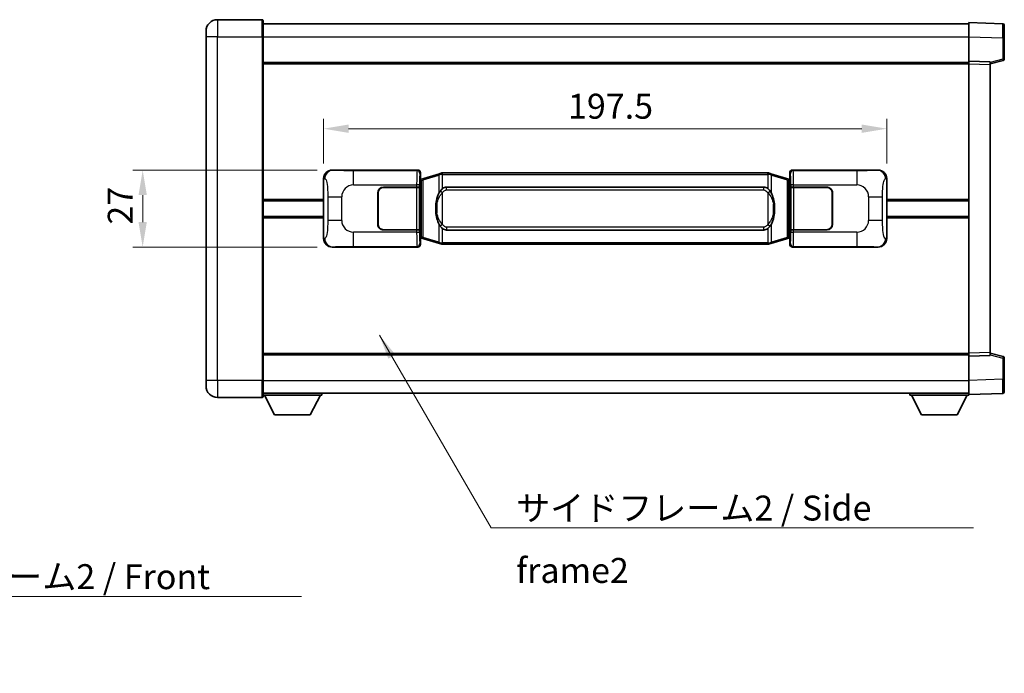
# Model space of a CAD drawing. Units: millimetres. Extents: x -16 to 7678, y 23 to 1147.
# Drawn here: x 2245 to 2590, y 336 to 565 of the extents above; entities that cross this region are included whole.
import ezdxf

# ---------------------------------------------------------------- set-up
doc = ezdxf.new("R2010")
doc.units = ezdxf.units.MM
for name, color, linetype, lineweight in [('Dimension (ISO)', 7, 'Continuous', 18), ('Dimension (ISO) @ 1', 7, 'Continuous', 18), ('Symbol (ISO)', 7, 'Continuous', 18), ('Symbol (ISO) @ 1', 7, 'Continuous', 18), ('Visible (ISO)', 7, 'Continuous', 35), ('Visible Narrow (ISO)', 7, 'Continuous', 25)]:
    doc.layers.add(name, color=color, linetype=linetype, lineweight=lineweight)
doc.styles.add('Note Text (TK)', font='MS PGothic.ttf')
doc.dimstyles.new('Default - Method 1b (TK)', dxfattribs={"dimscale": 4, "dimtxt": 2.5, "dimasz": 2.5, "dimexe": 1, "dimexo": 1.499999999999999, "dimgap": 1, "dimtad": 1, "dimtoh": 1, "dimrnd": 1e-08, "dimdsep": 46, "dimtxsty": 'Note Text (TK)', "dimcen": 0.09, "dimdle": 5, "dimclrd": 100, "dimclre": 100, "dimclrt": 7, "dimadec": 1, "dimazin": 1, "dimtfac": 1, "dimtmove": 0, "dimatfit": 3, "dimfxl": 1, "dimtolj": 1, "dimlwd": -1, "dimlwe": -1, "dimarcsym": 0})
doc.dimstyles.new('Default - Method 1b (TK)$7', dxfattribs={"dimscale": 4, "dimtxt": 2.5, "dimasz": 2.5, "dimexe": 1, "dimexo": 1.499999999999999, "dimgap": 1, "dimtad": 1, "dimtoh": 1, "dimrnd": 1e-08, "dimdsep": 46, "dimtxsty": 'Note Text (TK)', "dimcen": 0.09, "dimdle": 5, "dimclrd": 100, "dimclre": 100, "dimclrt": 7, "dimadec": 1, "dimazin": 1, "dimtfac": 1, "dimtmove": 0, "dimatfit": 3, "dimfxl": 1, "dimtolj": 1, "dimlwd": -1, "dimlwe": -1, "dimarcsym": 0})

# ---------------------------------------------------------------- blocks, each defined once
blk = doc.blocks.new('*D89')
at = {"layer": 'Defpoints', "color": 0}
for p in [(2354.367067668656, 512.6572811451232), (2287.867067668667, 485.6572811451234), (2354.367067668667, 485.6572811451234)]:
    blk.add_point(p, dxfattribs=at)
at = {"layer": 'Dimension (ISO)', "color": 100}
for p, q in [((2349.117067668656, 512.6572811451232), (2284.367067668667, 512.6572811451231)), ((2287.867067668667, 503.9072811451232), (2287.867067668667, 494.4072811451234)), ((2349.117067668667, 485.6572811451234), (2284.367067668667, 485.6572811451234))]:
    blk.add_line(p, q, dxfattribs=at)
for points in [[(2286.408734335333, 503.9072811451232), (2289.325401002, 503.9072811451232), (2287.867067668667, 512.6572811451231)], [(2286.408734335333, 494.4072811451234), (2289.325401002, 494.4072811451234), (2287.867067668667, 485.6572811451234)]]:
    blk.add_solid(points, dxfattribs=at)
at = {"layer": 'Dimension (ISO)', "color": 7, "insert": (2279.992067668666, 493.514525463305), "char_height": 8.75, "attachment_point": 4, "rotation": 90, "style": 'Note Text (TK)'}
blk.add_mtext('\\A1;27', dxfattribs=at)
blk = doc.blocks.new('*D90')
at = {"layer": 'Defpoints', "color": 0}
for p in [(2548.831268908664, 527.1754421031383), (2351.331268908664, 509.6754421030588), (2548.831268908664, 509.6754421031405)]:
    blk.add_point(p, dxfattribs=at)
at = {"layer": 'Dimension (ISO)', "color": 100}
for p, q in [((2351.331268908664, 514.9254421030589), (2351.331268908664, 530.6754421031383)), ((2548.831268908664, 514.9254421031405), (2548.831268908664, 530.6754421031383)), ((2360.081268908664, 527.1754421031383), (2540.081268908664, 527.1754421031383))]:
    blk.add_line(p, q, dxfattribs=at)
for points in [[(2360.081268908664, 528.6337754364718), (2360.081268908664, 525.717108769805), (2351.331268908664, 527.1754421031383)], [(2540.081268908664, 528.6337754364718), (2540.081268908664, 525.717108769805), (2548.831268908664, 527.1754421031383)]]:
    blk.add_solid(points, dxfattribs=at)
at = {"layer": 'Dimension (ISO)', "color": 7, "insert": (2437.055700726839, 535.0504421031383), "char_height": 8.75, "attachment_point": 4, "style": 'Note Text (TK)'}
blk.add_mtext('\\A1;197.5', dxfattribs=at)

msp = doc.modelspace()

# ---------------------------------------------------------------- linework, layer by layer
at = {"layer": 'Visible (ISO)'}
for p, q in [((2329.831268908639, 565.4072811451132), (2314.081268908639, 565.4072811451065)), ((2330.08126890864, 565.1572811451132), (2330.081268908644, 559.4072811451131)), ((2330.08126890864, 563.9072811451272), (2577.581268908641, 563.9072811452295)), ((2577.581268908644, 559.4103270101207), (2577.581268908641, 564.4072811452164)), ((2589.598718656992, 563.9876225526807), (2577.581268908641, 564.4072811452165)), ((2590.081268908641, 563.4879271391713), (2590.081268908644, 558.9906684175852)), ((2310.081268908643, 559.4072811451049), (2310.081268908641, 561.4072811451048)), ((2310.081268908643, 559.4072811451049), (2310.081268908692, 438.9072811451043)), ((2330.081268908694, 438.9072811451127), (2330.081268908644, 559.4072811451131)), ((2577.581268908648, 550.9072811452165), (2577.581268908644, 559.4103270101207)), ((2590.081268908647, 551.5763221972219), (2590.081268908643, 558.9906684175852)), ((2330.081268908647, 550.4072811451132), (2577.581268908648, 550.4072811452155)), ((2577.581268908648, 549.9078903181972), (2577.581268908648, 550.9072811452165)), ((2585.081268908647, 550.6453753740315), (2577.581268908648, 550.9072811452165)), ((2577.581268908691, 448.4066719722358), (2577.581268908648, 549.9078903181972)), ((2585.081268908648, 549.9072811452195), (2589.705360260718, 551.0919655761859)), ((2585.081268908647, 550.6453753740315), (2585.081268908648, 549.6459845470123)), ((2585.08126890869, 448.668577743427), (2585.081268908648, 549.6459845470123)), ((2354.367067668655, 512.6572811451231), (2384.331878081644, 512.6572811451356)), ((2385.331268908663, 511.6578903181168), (2385.331268908664, 509.6572811451359)), ((2391.921275781366, 511.3872832069489), (2386.440772590167, 509.7431322495871)), ((2391.921275781366, 511.3872832069489), (2392.820525478148, 511.6570581159837)), ((2392.821268908666, 511.6572811451391), (2392.820525478148, 511.6570581159838)), ((2392.821268908665, 511.6572811451391), (2393.049038267635, 511.6572811451391)), ((2507.113499549696, 511.6572811451864), (2393.049038267635, 511.6572811451391)), ((2507.113499549696, 511.6572811451864), (2507.341268908666, 511.6572811451864)), ((2507.342012339183, 511.6570581160312), (2507.341268908666, 511.6572811451864)), ((2507.342012339183, 511.6570581160312), (2508.241262035965, 511.387283206997)), ((2513.721765227162, 509.7431322496397), (2508.241262035965, 511.387283206997)), ((2514.831268908663, 509.6572811451895), (2514.831268908663, 511.6578903181704)), ((2515.830659735681, 512.6572811451899), (2545.79547014867, 512.6572811452023)), ((2351.331268908673, 488.6391201871849), (2351.331268908664, 509.6754421030588)), ((2385.139204676461, 509.4652169129314), (2385.331268908664, 509.6572811451359)), ((2385.13920467647, 488.8493453773405), (2385.139204676461, 509.4652169129314)), ((2385.321268908665, 509.407281145136), (2385.139204676461, 509.4072811451358)), ((2385.456684046681, 509.4479056865409), (2385.321268908665, 509.407281145136)), ((2385.394653326817, 508.907281145136), (2385.321268908665, 509.407281145136)), ((2386.440772590167, 509.7431322495871), (2385.456684046681, 509.4479056865409)), ((2514.705853770648, 509.4479056865943), (2513.721765227162, 509.7431322496397)), ((2514.841268908665, 509.4072811451894), (2514.705853770648, 509.4479056865943)), ((2514.767884490513, 508.9072811451894), (2514.841268908665, 509.4072811451894)), ((2514.831268908663, 509.6572811451895), (2515.02333314087, 509.4652169129849)), ((2515.023333140869, 509.4072811451895), (2514.841268908665, 509.4072811451894)), ((2515.02333314087, 509.4652169129849), (2515.023333140879, 488.8493453773943)), ((2548.831268908664, 509.6754421031405), (2548.831268908673, 488.6391201872665)), ((2370.331268908674, 493.6572811451299), (2370.331268908669, 504.6572811451299)), ((2370.431268908674, 493.6572811451299), (2370.431268908669, 504.6572811451299)), ((2372.331268908668, 506.6572811451306), (2383.963991284706, 506.6572811451355)), ((2372.331268908669, 506.5572811451307), (2383.906268908669, 506.5572811451355)), ((2383.906268908669, 506.5572811451355), (2384.906268908668, 506.5572811451359)), ((2384.963382111725, 506.657281145136), (2383.963991284706, 506.6572811451355)), ((2384.906268908668, 506.5572811451359), (2384.906268908674, 491.7572811451359)), ((2384.963382111725, 506.6572811451359), (2384.964600829005, 506.6572811451359)), ((2384.964600829005, 506.6572811451359), (2384.964600829011, 491.6572811451358)), ((2394.396268908668, 506.6822811451397), (2505.766268908667, 506.6822811451857)), ((2515.197936988331, 506.6572811451897), (2515.199155705611, 506.6572811451897)), ((2515.197936988338, 491.6572811451898), (2515.197936988331, 506.6572811451897)), ((2516.19854653263, 506.6572811451901), (2515.199155705611, 506.6572811451897)), ((2515.256268908669, 506.5572811451897), (2516.256268908668, 506.5572811451901)), ((2515.256268908674, 491.7572811451897), (2515.256268908669, 506.5572811451897)), ((2516.198546532631, 506.6572811451901), (2527.831268908668, 506.6572811451949)), ((2516.256268908668, 506.5572811451901), (2527.831268908669, 506.5572811451949)), ((2529.731268908669, 504.6572811451957), (2529.731268908673, 493.6572811451958)), ((2529.831268908669, 504.6572811451958), (2529.831268908674, 493.6572811451958)), ((2330.081268908668, 501.9072811451128), (2351.331268908667, 501.9072811451215)), ((2370.43126890867, 501.6572811451299), (2370.33126890867, 501.6572811451299)), ((2370.431268908671, 501.15728114513), (2370.331268908671, 501.1572811451299)), ((2529.831268908671, 501.6572811451958), (2529.73126890867, 501.6572811451958)), ((2529.831268908671, 501.1572811451958), (2529.73126890867, 501.1572811451957)), ((2548.831268908667, 501.9072811452032), (2577.581268908668, 501.907281145215)), ((2330.08126890867, 496.4072811451128), (2351.331268908669, 496.4072811451215)), ((2370.331268908672, 497.1572811451299), (2370.431268908672, 497.1572811451299)), ((2370.331268908673, 496.6572811451299), (2370.431268908673, 496.6572811451299)), ((2529.731268908672, 497.1572811451957), (2529.831268908671, 497.1572811451957)), ((2529.731268908672, 496.6572811451958), (2529.831268908672, 496.6572811451958)), ((2548.83126890867, 496.4072811452031), (2577.58126890867, 496.4072811452149)), ((2383.906268908674, 491.7572811451354), (2372.331268908675, 491.7572811451307)), ((2383.963991284713, 491.6572811451356), (2372.331268908675, 491.6572811451307)), ((2384.906268908674, 491.7572811451359), (2383.906268908674, 491.7572811451354)), ((2383.963991284713, 491.6572811451355), (2384.963382111731, 491.6572811451358)), ((2384.964600829011, 491.6572811451358), (2384.963382111731, 491.6572811451358)), ((2505.766268908674, 491.6322811451858), (2394.396268908674, 491.6322811451398)), ((2515.199155705617, 491.6572811451898), (2515.197936988338, 491.6572811451898)), ((2515.199155705617, 491.6572811451898), (2516.198546532637, 491.6572811451901)), ((2516.256268908675, 491.7572811451901), (2515.256268908674, 491.7572811451897)), ((2527.831268908674, 491.657281145195), (2516.198546532637, 491.6572811451902)), ((2527.831268908674, 491.7572811451949), (2516.256268908675, 491.7572811451901)), ((2385.139204676469, 488.9072811451359), (2385.321268908673, 488.907281145136)), ((2385.331268908672, 488.657281145136), (2385.13920467647, 488.8493453773405)), ((2385.394653326825, 489.407281145136), (2385.321268908673, 488.907281145136)), ((2385.321268908673, 488.907281145136), (2385.45668404669, 488.8666566037311)), ((2385.331268908672, 488.657281145136), (2385.331268908673, 486.6566719721551)), ((2385.45668404669, 488.8666566037311), (2386.440772590176, 488.5714300406858)), ((2386.440772590176, 488.5714300406858), (2391.921275781376, 486.9272790833286)), ((2508.241262035975, 486.9272790833766), (2513.721765227171, 488.5714300407384)), ((2513.721765227171, 488.5714300407384), (2514.705853770657, 488.8666566037845)), ((2514.705853770657, 488.8666566037845), (2514.841268908674, 488.9072811451895)), ((2514.767884490522, 489.4072811451895), (2514.841268908674, 488.9072811451895)), ((2515.023333140879, 488.8493453773943), (2514.831268908673, 488.6572811451896)), ((2514.831268908674, 486.6566719722086), (2514.831268908673, 488.6572811451896)), ((2514.841268908674, 488.9072811451895), (2515.023333140878, 488.9072811451896)), ((2384.331878081654, 485.6572811451355), (2354.367067668666, 485.6572811451232)), ((2392.820525478159, 486.6575041742944), (2391.921275781376, 486.9272790833286)), ((2392.820525478159, 486.6575041742944), (2392.821268908676, 486.6572811451391)), ((2393.049038267645, 486.6572811451393), (2392.821268908676, 486.6572811451391)), ((2393.049038267645, 486.6572811451392), (2507.113499549706, 486.6572811451864)), ((2507.341268908676, 486.6572811451865), (2507.113499549706, 486.6572811451864)), ((2507.341268908676, 486.6572811451865), (2507.342012339194, 486.6575041743417)), ((2508.241262035975, 486.9272790833766), (2507.342012339194, 486.6575041743417)), ((2545.795470148681, 485.6572811452023), (2515.830659735693, 485.65728114519)), ((2330.08126890869, 447.9072811451123), (2577.581268908691, 447.9072811452145)), ((2577.581268908691, 447.4072811452166), (2577.581268908691, 448.4066719722356)), ((2577.581268908691, 447.4072811452167), (2585.081268908691, 447.669186916408)), ((2577.581268908695, 438.9042352803122), (2577.581268908691, 447.4072811452167)), ((2585.081268908691, 448.6685777434269), (2585.081268908691, 447.6691869164079)), ((2589.705360260761, 447.2225967142573), (2585.08126890869, 448.4072811452199)), ((2590.081268908694, 439.3238938728583), (2590.08126890869, 446.7382400932216)), ((2310.081268908693, 436.9072811451044), (2310.081268908692, 438.9072811451043)), ((2330.081268908694, 438.9072811451127), (2330.081268908694, 433.1572811451127)), ((2577.581268908695, 433.9072811452169), (2577.581268908695, 438.9042352803122)), ((2590.081268908694, 439.3238938728583), (2590.081268908694, 434.8266351512726)), ((2314.081268908694, 432.9072811451061), (2329.831268908695, 432.9072811451125)), ((2330.081268908694, 434.4072811451128), (2577.581268908695, 434.4072811452159)), ((2330.081268908692, 433.7072811451094), (2350.681268908692, 433.7072811451267)), ((2334.131268908696, 426.8072811451128), (2330.581268908692, 433.70728114511)), ((2346.631268908696, 426.8072811451233), (2350.181268908691, 433.7072811451262)), ((2350.681268908691, 434.4072811451266), (2350.681268908692, 433.7072811451267)), ((2556.981268908692, 434.4072811452082), (2556.981268908692, 433.7072811452082)), ((2556.981268908692, 433.7072811452082), (2577.581268908692, 433.7072811452168)), ((2561.031268908694, 426.8072811452099), (2557.481268908692, 433.7072811452085)), ((2573.531268908693, 426.8072811452151), (2577.081268908692, 433.7072811452165)), ((2577.581268908695, 433.9072811452169), (2589.598718657045, 434.3269397377627)), ((2577.581268908692, 433.9072811452167), (2577.581268908692, 433.7072811452168)), ((2334.131268908696, 426.8072811451128), (2346.631268908696, 426.8072811451233)), ((2561.031268908694, 426.8072811452099), (2573.531268908693, 426.8072811452151))]:
    msp.add_line(p, q, dxfattribs=at)
for centre, radius, start, end in [((2314.081268908641, 561.4072811451065), 4.00000000000002, 90.00000000002605, 180), ((2329.83126890864, 565.1572811451132), 0.2500000000000051, 0, 90.00000000002605), ((2589.581268908641, 563.4879271391712), 0.4999999999999966, 0, 88.00000000003546), ((2589.581268908647, 551.5763221972215), 0.4999999999999877, 284.3700000000227, 0), ((2372.331268908669, 504.6572811451307), 2, 90.00000000002605, 180), ((2372.331268908669, 504.6572811451307), 1.899999999999999, 90.00000000002605, 180), ((2527.831268908669, 504.657281145195), 1.999999999999994, 0, 90.00000000002605), ((2527.831268908669, 504.657281145195), 1.899999999999995, 0, 90.00000000002605), ((2372.331268908674, 493.6572811451306), 1.999999999999996, 180, 270.000000000026), ((2372.331268908674, 493.6572811451306), 1.899999999999998, 180, 270.000000000026), ((2527.831268908673, 493.657281145195), 1.999999999999999, 270.000000000026, 0), ((2527.831268908673, 493.6572811451949), 1.899999999999996, 270.000000000026, 0), ((2589.581268908691, 446.7382400932215), 0.5000000000000183, 0, 75.63000000001792), ((2314.081268908693, 436.9072811451061), 4.000000000000039, 180, 270.000000000026), ((2329.831268908694, 433.1572811451127), 0.2500000000000035, 270.000000000026, 0), ((2589.581268908694, 434.8266351512723), 0.5000000000000032, 272.0000000000297, 0)]:
    msp.add_arc(centre, radius, start, end, dxfattribs=at)
for centre, major_axis, ratio, start_param, end_param in [((2354.38741899353, 509.6554525122266), (-3.009761169310453, 0.5407089662769666), 0.9810509548508081, 4.893504061070574, 6.457641200743957), ((2384.330659364364, 511.6566716008366), (0.7079685445988964, 0.7079685445994834), 0.9987827659587173, 5.498396131367759, 7.06797448299139), ((2515.831878452962, 511.656671600891), (-0.7079685445994804, 0.7079685445988975), 0.9987827659587187, 5.498396131367702, 7.067974482991393), ((2545.775118823798, 509.6554525123058), (3.009761169310004, 0.540708966279453), 0.9810509548508081, 6.108729413615204, 7.672866553288559), ((2394.396268908671, 499.1572811451398), (3.1069e-12, -7.524999999999983), 0.4983388704318941, 3.141592653589793, 3.509069099221775), ((2505.766268908671, 499.1572811451858), (3.1069e-12, -7.524999999999976), 0.4983388704318946, 2.77411620795779, 3.141592653589793), ((2394.396268908671, 499.1572811451398), (3.1069e-12, -7.524999999999983), 0.4983388704318941, 5.915708861547582, 6.283185307179586), ((2505.766268908671, 499.1572811451858), (3.1069e-12, -7.524999999999976), 0.4983388704318946, 0, 0.3674764456319819), ((2354.387418993538, 488.6591097780196), (-3.009761169310007, -0.5407089662794533), 0.9810509548508077, 6.108729413615204, 7.672866553288559), ((2545.775118823807, 488.6591097780987), (3.009761169310452, -0.5407089662769664), 0.9810509548508077, 4.893504061070574, 6.457641200743957), ((2384.330659364374, 486.6578906894345), (0.7079685445994803, -0.7079685445988981), 0.9987827659587191, 5.498396131367702, 7.067974482991393), ((2515.831878452972, 486.6578906894887), (-0.7079685445988952, -0.7079685445994827), 0.9987827659587182, 5.498396131367759, 7.067974482991389)]:
    msp.add_ellipse(centre, major_axis=major_axis, ratio=ratio, start_param=start_param, end_param=end_param, dxfattribs=at)
for points, knots in [([(2392.843191679878, 511.1572811451391), (2392.843032883283, 511.158368699519), (2392.842874452461, 511.1594562508395), (2392.833653379708, 511.2229007936941), (2392.825879499912, 511.2846527387181), (2392.813484312449, 511.4029358850051), (2392.809119627596, 511.458057193455), (2392.804846139116, 511.5513012545589), (2392.804945378457, 511.5886790138556), (2392.809613622624, 511.6407527390919), (2392.814104313921, 511.6551317667159), (2392.820525478148, 511.6570581159838)], [-0.000329762760663, -0.000329762760663, -0.000329762760663, -0.000329762760663, 0, 0, 0.0189079865111045, 0.0189079865111045, 0.0385885202119992, 0.0385885202119992, 0.0581261217108733, 0.0581261217108733, 0.0775105008319311, 0.0775105008319311, 0.0775105008319311, 0.0775105008319311]), ([(2507.319346137453, 511.1572811451863), (2507.319504934049, 511.1583686995664), (2507.319663364869, 511.1594562508864), (2507.328884437653, 511.2229007937456), (2507.33665831742, 511.2846527387668), (2507.349053504882, 511.4029358850525), (2507.353418189735, 511.4580571935024), (2507.357691678216, 511.5513012546062), (2507.357592438874, 511.5886790139029), (2507.352924194707, 511.6407527391394), (2507.348433503409, 511.6551317667632), (2507.342012339183, 511.6570581160312)], [-0.0778087688561094, -0.0778087688561094, -0.0778087688561094, -0.0778087688561094, -0.0774791395199039, -0.0774791395199039, -0.0585788033179126, -0.0585788033179126, -0.0389062325038929, -0.0389062325038929, -0.0193765360604844, -0.0193765360604844, 0, 0, 0, 0]), ([(2392.231737503516, 505.3021727949613), (2392.063944985502, 505.0641751134651), (2391.921565991863, 504.8220211862404), (2391.593092671519, 504.1873524489111), (2391.433265728532, 503.7942781155507), (2391.143790431501, 502.9433099149286), (2391.023137452573, 502.4829849166207), (2390.849231162735, 501.6346306533957), (2390.788392415548, 501.2474733578462), (2390.743556037079, 500.860217359643)], [-0.4250246405425953, -0.4250246405425953, -0.4250246405425953, -0.4250246405425953, -0.3540887224006739, -0.3540887224006739, -0.2405912533735996, -0.2405912533735996, -0.1092800848785947, -0.1092800848785947, 0, 0, 0, 0]), ([(2393.049038267637, 506.1798890596384), (2393.029342126145, 506.1646739474602), (2393.010022502227, 506.1493668981865), (2392.991058169807, 506.133986090712), (2392.829231126895, 506.0027380965221), (2392.692120876983, 505.8664809718506), (2392.443263106025, 505.5875694458002), (2392.332560782224, 505.445180998529), (2392.231737503516, 505.3021727949613)], [-0.0902431043680325, -0.0902431043680325, -0.0902431043680325, -0.0902431043680325, -0.0852480424021071, -0.0852480424021071, -0.0852480424021071, -0.0426240212010536, -0.0426240212010536, 0, 0, 0, 0]), ([(2507.93080031382, 505.3021727950091), (2507.804587723495, 505.4811933152836), (2507.661956041004, 505.6608948967613), (2507.381526723705, 505.9533102584812), (2507.257257729642, 506.068837012503), (2507.113499549698, 506.1798890596856)], [-0.1703054540616121, -0.1703054540616121, -0.1703054540616121, -0.1703054540616121, -0.116947854558622, -0.116947854558622, -0.0804700986788752, -0.0804700986788752, -0.0804700986788752, -0.0804700986788752]), ([(2509.41898178026, 500.860217359692), (2509.328914678123, 501.6381353525177), (2509.177089003506, 502.4123188206585), (2508.711214670093, 503.8924550299936), (2508.418374908356, 504.6105947411786), (2507.93080031382, 505.3021727950091)], [-0.425648210324278, -0.425648210324278, -0.425648210324278, -0.425648210324278, -0.2061268996692172, -0.2061268996692172, 0, 0, 0, 0]), ([(2390.743556037079, 500.860217359643), (2390.681475147411, 500.3240189038427), (2390.649557762271, 499.7826266362112), (2390.64313860059, 498.6452474077418), (2390.674909640943, 498.0472502804372), (2390.743556037081, 497.4543449306334)], [-0.3186227205923174, -0.3186227205923174, -0.3186227205923174, -0.3186227205923174, -0.1673124425500827, -0.1673124425500827, 0, 0, 0, 0]), ([(2509.418981780261, 497.4543449306826), (2509.48106266993, 497.9905433864828), (2509.512980055071, 498.5319356541142), (2509.519399216751, 499.6693148825837), (2509.487628176398, 500.2673120098883), (2509.41898178026, 500.860217359692)], [-0.3186227205923031, -0.3186227205923031, -0.3186227205923031, -0.3186227205923031, -0.1673124425500881, -0.1673124425500881, 0, 0, 0, 0]), ([(2390.743556037081, 497.4543449306334), (2390.833623139219, 496.6764269378078), (2390.985448813835, 495.9022434696668), (2391.451323147248, 494.4221072603317), (2391.744162908985, 493.7039675491469), (2392.231737503521, 493.0123894953164)], [-0.4256482103242727, -0.4256482103242727, -0.4256482103242727, -0.4256482103242727, -0.2061268996692005, -0.2061268996692005, 0, 0, 0, 0]), ([(2507.930800313826, 493.0123894953642), (2508.09859283184, 493.2503871768607), (2508.240971825479, 493.4925411040851), (2508.569445145822, 494.1272098414144), (2508.729272088809, 494.5202841747748), (2509.018747385841, 495.3712523753964), (2509.139400364768, 495.8315773737036), (2509.313306654606, 496.6799316369286), (2509.374145401794, 497.0670889324789), (2509.418981780261, 497.4543449306826)], [-0.4250246405426, -0.4250246405426, -0.4250246405426, -0.4250246405426, -0.3540887224006775, -0.3540887224006775, -0.2405912533736013, -0.2405912533736013, -0.1092800848787787, -0.1092800848787787, 0, 0, 0, 0]), ([(2392.231737503521, 493.0123894953164), (2392.357950093847, 492.8333689750419), (2392.500581776337, 492.6536673935641), (2392.781011093637, 492.3612520318442), (2392.9052800877, 492.2457252778226), (2393.049038267644, 492.13467323064)], [-0.1703054540616109, -0.1703054540616109, -0.1703054540616109, -0.1703054540616109, -0.1169478545586211, -0.1169478545586211, -0.080470098678874, -0.080470098678874, -0.080470098678874, -0.080470098678874]), ([(2507.113499549704, 492.1346732306871), (2507.133195691197, 492.1498883428653), (2507.152515315115, 492.1651953921391), (2507.171479647535, 492.1805761996136), (2507.333306690446, 492.3118241938035), (2507.470416940358, 492.4480813184749), (2507.719274711316, 492.7269928445253), (2507.829977035118, 492.8693812917965), (2507.930800313826, 493.0123894953642)], [-0.0902431043680341, -0.0902431043680341, -0.0902431043680341, -0.0902431043680341, -0.0852480424021081, -0.0852480424021081, -0.0852480424021081, -0.0426240212010541, -0.0426240212010541, 0, 0, 0, 0]), ([(2392.843191679888, 487.1572811451392), (2392.843032883293, 487.1561935907593), (2392.84287445247, 487.1551060394394), (2392.833653379731, 487.0916614965782), (2392.825879499922, 487.0299095515595), (2392.813484312459, 486.911626405273), (2392.809119627607, 486.8565050968232), (2392.804846139126, 486.7632610357193), (2392.804945378467, 486.7258832764226), (2392.809613622635, 486.6738095511862), (2392.814104313932, 486.6594305235623), (2392.820525478159, 486.6575041742944)], [-0.0778087688563662, -0.0778087688563662, -0.0778087688563662, -0.0778087688563662, -0.0774791395201836, -0.0774791395201836, -0.0585788033179325, -0.0585788033179325, -0.0389062325039031, -0.0389062325039031, -0.0193765360604873, -0.0193765360604873, 0, 0, 0, 0]), ([(2507.319346137463, 487.1572811451865), (2507.319504934059, 487.1561935908064), (2507.31966336488, 487.1551060394868), (2507.328884437638, 487.0916614966269), (2507.33665831743, 487.0299095516067), (2507.349053504893, 486.9116264053205), (2507.353418189745, 486.8565050968705), (2507.357691678226, 486.7632610357666), (2507.357592438885, 486.7258832764699), (2507.352924194717, 486.6738095512336), (2507.34843350342, 486.6594305236097), (2507.342012339194, 486.6575041743417)], [-0.0003297627606783, -0.0003297627606783, -0.0003297627606783, -0.0003297627606783, 0, 0, 0.0189079865127627, 0.0189079865127627, 0.0385885202156436, 0.0385885202156436, 0.0581261217164882, 0.0581261217164882, 0.0775105008395076, 0.0775105008395076, 0.0775105008395076, 0.0775105008395076])]:
    msp.add_open_spline(points, degree=3, knots=knots, dxfattribs=at)
at = {"layer": 'Visible Narrow (ISO)'}
for p, q in [((2314.081268908639, 565.4072811451065), (2314.081268908644, 559.4072811451066)), ((2329.831268908644, 559.4072811451131), (2329.831268908639, 565.4072811451132)), ((2314.081268908644, 559.4072811451066), (2310.081268908643, 559.407281145105)), ((2314.081268908644, 559.4072811451066), (2329.831268908644, 559.4072811451131)), ((2314.081268908694, 438.907281145106), (2314.081268908644, 559.4072811451066)), ((2329.831268908644, 559.4072811451131), (2330.081268908644, 559.4072811451134)), ((2329.831268908644, 559.4072811451131), (2329.831268908694, 438.9072811451127)), ((2330.081268908644, 559.407281145128), (2577.581268908643, 559.4072811452304)), ((2577.581268908644, 559.4103270101207), (2589.598718656995, 558.9906684175851)), ((2589.598718656995, 558.9906684175851), (2590.081268908644, 558.9906684175852)), ((2589.598718656995, 558.9906684175851), (2589.598718656998, 551.5763221972215)), ((2330.081268908648, 549.9072811451132), (2577.581268908648, 549.9072811452154)), ((2577.581268908648, 549.9078903181972), (2585.081268908648, 549.6459845470123)), ((2589.598718656998, 551.5763221972215), (2585.081268908648, 550.4189591658558)), ((2590.081268908647, 551.5763221972219), (2589.598718656998, 551.5763221972215)), ((2354.683408392953, 512.6004499693574), (2354.367067668655, 512.6572811451231)), ((2384.09879949355, 512.4242025570405), (2361.820941320079, 512.4242025570313)), ((2361.820941320083, 507.4272484219359), (2361.820941320079, 512.4242025570313)), ((2384.331878081644, 512.6572811451356), (2384.09879949355, 512.4242025570405)), ((2385.098190320571, 511.4248117300218), (2385.331268908663, 511.6578903181168)), ((2392.843191679878, 511.1572811451391), (2391.736920209655, 510.9083700643382)), ((2393.049038267635, 511.1572811451392), (2392.843191679878, 511.1572811451391)), ((2393.049038267635, 511.1572811451392), (2393.049038267635, 511.6572811451391)), ((2393.049038267635, 511.1572811451392), (2507.113499549696, 511.1572811451863)), ((2393.049038267637, 506.1798890596384), (2393.049038267635, 511.1572811451392)), ((2507.113499549696, 511.1572811451863), (2507.113499549696, 511.6572811451864)), ((2507.319346137453, 511.1572811451863), (2507.113499549696, 511.1572811451862)), ((2507.113499549696, 511.1572811451863), (2507.113499549698, 506.1798890596856)), ((2508.425617607677, 510.9083700643865), (2507.319346137453, 511.1572811451863)), ((2514.831268908663, 511.6578903181704), (2515.06434749676, 511.4248117300755)), ((2516.063738323779, 512.4242025570951), (2515.830659735681, 512.6572811451899)), ((2538.34159649725, 512.4242025571042), (2516.063738323779, 512.4242025570951)), ((2538.34159649725, 512.4242025571042), (2538.341596497254, 507.4272484220089)), ((2545.79547014867, 512.6572811452023), (2545.479129424374, 512.6004499694362)), ((2351.331268908664, 509.6754421030588), (2351.738526842611, 509.6022774882989)), ((2385.139204676461, 508.9072811451358), (2385.394653326817, 508.907281145136)), ((2385.394653326817, 508.907281145136), (2385.600357989465, 508.9689925439304)), ((2385.600357989465, 508.9689925439304), (2385.456684046681, 509.4479056865409)), ((2385.600357989465, 508.9689925439304), (2386.256417018455, 509.2642191069765)), ((2385.600357989465, 508.9689925439304), (2385.600357989473, 489.3455697463418)), ((2386.256417018455, 509.2642191069765), (2391.736920209655, 510.9083700643382)), ((2386.256417018464, 489.0503431832962), (2386.256417018455, 509.2642191069765)), ((2391.736920209655, 510.9083700643382), (2391.736920209657, 504.4627668336551)), ((2508.425617607677, 510.9083700643865), (2513.906120798875, 509.2642191070291)), ((2508.42561760768, 504.4627668337034), (2508.425617607677, 510.9083700643865)), ((2513.906120798875, 509.2642191070291), (2514.562179827866, 508.9689925439837)), ((2513.906120798875, 509.2642191070291), (2513.906120798883, 489.050343183349)), ((2514.562179827866, 508.9689925439837), (2514.705853770648, 509.4479056865943)), ((2514.562179827866, 508.9689925439837), (2514.767884490513, 508.9072811451894)), ((2514.562179827874, 489.345569746395), (2514.562179827866, 508.9689925439837)), ((2514.767884490513, 508.9072811451894), (2515.02333314087, 508.9072811451895)), ((2548.424010974718, 509.6022774883802), (2548.831268908664, 509.6754421031405)), ((2361.820941320083, 507.4272484219359), (2383.963991284706, 507.4272484219449)), ((2383.906268908669, 506.5572811451355), (2383.906268908674, 491.7572811451354)), ((2384.963382111725, 507.4272484219455), (2383.963991284706, 507.4272484219449)), ((2383.963991284706, 507.4272484219449), (2383.963991284706, 506.6572811451355)), ((2384.963382111725, 506.6572811451359), (2384.963382111725, 507.4272484219455)), ((2393.049038267639, 504.7259614960741), (2392.231737503516, 505.3021727949613)), ((2393.049038267643, 493.5886007942043), (2393.049038267639, 504.7259614960741)), ((2394.396268908669, 505.6822811451398), (2394.396268908668, 506.6822811451397)), ((2394.396268908669, 505.6822811451398), (2505.766268908669, 505.6822811451858)), ((2505.766268908669, 505.6822811451858), (2505.766268908667, 506.6822811451857)), ((2507.113499549699, 504.7259614961212), (2507.93080031382, 505.3021727950091)), ((2507.113499549699, 504.7259614961212), (2507.113499549704, 493.5886007942515)), ((2516.19854653263, 507.4272484219997), (2515.199155705611, 507.4272484219992)), ((2515.199155705611, 507.4272484219993), (2515.199155705611, 506.6572811451897)), ((2516.198546532631, 506.6572811451901), (2516.19854653263, 507.4272484219997)), ((2516.19854653263, 507.4272484219997), (2538.341596497254, 507.4272484220087)), ((2516.256268908675, 491.7572811451901), (2516.256268908668, 506.5572811451901)), ((2330.081268908668, 502.4072811451128), (2351.331268908667, 502.4072811451215)), ((2352.780188475602, 503.2946314946888), (2357.688324392841, 503.2946314946909)), ((2352.780188475602, 503.2946314946888), (2352.780188475605, 495.0199307955563)), ((2357.688324392845, 495.0199307955584), (2357.688324392841, 503.2946314946909)), ((2542.474213424498, 503.2946314947672), (2547.382349341736, 503.2946314947692)), ((2542.474213424498, 503.2946314947673), (2542.474213424501, 495.0199307956347)), ((2547.382349341739, 495.0199307956367), (2547.382349341736, 503.2946314947692)), ((2548.831268908667, 502.4072811452032), (2577.581268908668, 502.407281145215)), ((2391.080861180668, 500.7452059661336), (2391.08086118067, 497.569356324143)), ((2509.081676636674, 497.5693563241919), (2509.081676636672, 500.7452059661824)), ((2330.08126890867, 495.9072811451124), (2351.33126890867, 495.9072811451213)), ((2357.688324392845, 495.0199307955584), (2352.780188475605, 495.0199307955563)), ((2547.382349341739, 495.0199307956368), (2542.474213424501, 495.0199307956348)), ((2548.83126890867, 495.9072811452029), (2577.581268908671, 495.9072811452148)), ((2361.82094132009, 485.8903597332213), (2361.82094132009, 490.8873138683168)), ((2383.963991284713, 490.887313868326), (2361.82094132009, 490.8873138683168)), ((2383.963991284713, 491.6572811451356), (2383.963991284713, 490.887313868326)), ((2383.963991284713, 490.887313868326), (2384.963382111731, 490.8873138683264)), ((2384.963382111731, 490.8873138683263), (2384.963382111731, 491.6572811451358)), ((2391.736920209662, 493.8517954566221), (2391.736920209664, 487.4061922259391)), ((2393.049038267643, 493.5886007942043), (2392.231737503521, 493.0123894953164)), ((2393.049038267645, 487.1572811451392), (2393.049038267644, 492.13467323064)), ((2394.396268908674, 492.6322811451397), (2394.396268908674, 491.6322811451398)), ((2505.766268908674, 492.6322811451858), (2394.396268908674, 492.6322811451398)), ((2505.766268908674, 491.6322811451858), (2505.766268908674, 492.6322811451858)), ((2507.113499549704, 493.5886007942515), (2507.930800313826, 493.0123894953642)), ((2507.113499549704, 492.1346732306871), (2507.113499549706, 487.1572811451864)), ((2508.425617607687, 487.4061922259873), (2508.425617607684, 493.8517954566704)), ((2515.199155705617, 491.6572811451898), (2515.199155705618, 490.8873138683802)), ((2515.199155705618, 490.8873138683802), (2516.198546532637, 490.8873138683806)), ((2516.198546532637, 490.8873138683806), (2516.198546532637, 491.6572811451902)), ((2538.34159649726, 490.8873138683897), (2516.198546532637, 490.8873138683806)), ((2538.34159649726, 490.8873138683897), (2538.341596497261, 485.8903597332943)), ((2351.73852684262, 488.7122848019453), (2351.331268908673, 488.6391201871849)), ((2385.394653326825, 489.407281145136), (2385.139204676469, 489.4072811451359)), ((2385.600357989473, 489.3455697463418), (2385.394653326825, 489.407281145136)), ((2385.600357989473, 489.3455697463418), (2385.45668404669, 488.8666566037311)), ((2386.256417018464, 489.0503431832963), (2385.600357989473, 489.3455697463418)), ((2391.736920209664, 487.4061922259391), (2386.256417018464, 489.0503431832962)), ((2391.736920209664, 487.4061922259391), (2392.843191679888, 487.1572811451392)), ((2392.843191679888, 487.1572811451392), (2393.049038267645, 487.1572811451392)), ((2393.049038267645, 487.1572811451392), (2393.049038267645, 486.6572811451392)), ((2507.113499549706, 487.1572811451864), (2393.049038267645, 487.1572811451392)), ((2507.113499549706, 487.1572811451864), (2507.113499549706, 486.6572811451864)), ((2507.113499549706, 487.1572811451864), (2507.319346137463, 487.1572811451865)), ((2507.319346137463, 487.1572811451865), (2508.425617607687, 487.4061922259873)), ((2513.906120798883, 489.050343183349), (2508.425617607687, 487.4061922259873)), ((2514.562179827874, 489.345569746395), (2513.906120798883, 489.0503431833491)), ((2514.767884490522, 489.4072811451895), (2514.562179827874, 489.345569746395)), ((2514.562179827874, 489.345569746395), (2514.705853770657, 488.8666566037845)), ((2515.023333140878, 489.4072811451896), (2514.767884490522, 489.4072811451895)), ((2548.831268908673, 488.6391201872665), (2548.424010974726, 488.7122848020267)), ((2354.367067668666, 485.6572811451232), (2354.683408392964, 485.7141123208893)), ((2361.82094132009, 485.8903597332213), (2384.098799493561, 485.8903597332306)), ((2384.098799493561, 485.8903597332306), (2384.331878081654, 485.6572811451355)), ((2385.331268908673, 486.6566719721551), (2385.09819032058, 486.88975056025)), ((2515.06434749677, 486.8897505603037), (2514.831268908674, 486.6566719722086)), ((2515.830659735693, 485.6572811451899), (2516.06373832379, 485.8903597332851)), ((2516.06373832379, 485.8903597332851), (2538.341596497261, 485.8903597332943)), ((2545.479129424384, 485.7141123209681), (2545.795470148682, 485.6572811452023)), ((2330.08126890869, 448.4072811451123), (2577.58126890869, 448.4072811452145)), ((2585.08126890869, 448.668577743427), (2577.581268908691, 448.4066719722358)), ((2585.08126890869, 447.8956031245834), (2589.598718657042, 446.7382400932215)), ((2589.598718657042, 446.7382400932215), (2590.08126890869, 446.7382400932216)), ((2589.598718657042, 446.7382400932215), (2589.598718657045, 439.3238938728581)), ((2314.081268908694, 438.907281145106), (2310.081268908692, 438.9072811451043)), ((2329.831268908694, 438.9072811451127), (2314.081268908694, 438.907281145106)), ((2314.081268908694, 438.907281145106), (2314.081268908694, 432.907281145106)), ((2329.831268908694, 438.9072811451127), (2330.081268908694, 438.9072811451128)), ((2329.831268908695, 432.9072811451125), (2329.831268908694, 438.9072811451127)), ((2330.081268908694, 438.9072811451125), (2577.581268908694, 438.9072811452156)), ((2589.598718657045, 439.3238938728581), (2577.581268908695, 438.9042352803122)), ((2589.598718657045, 439.3238938728581), (2590.081268908694, 439.3238938728583))]:
    msp.add_line(p, q, dxfattribs=at)
for centre, radius, start, end in [((2361.820941320084, 503.2946314946926), 4.132616927243274, 90.00000000002605, 180), ((2538.341596497255, 503.2946314947655), 4.132616927243271, 0, 90.00000000002605), ((2361.820941320088, 495.0199307955601), 4.132616927243274, 180, 270.000000000026), ((2538.341596497259, 495.0199307956331), 4.132616927243272, 270.000000000026, 0)]:
    msp.add_arc(centre, radius, start, end, dxfattribs=at)
for centre, major_axis, ratio, start_param, end_param in [((2589.581268908643, 558.9851841898264), (-0.0174478396315688, -5.00243839950821), 0.003484384487625, 1.571904795236925, 3.14148315535683), ((2589.581268908647, 551.5763221972215), (0.1240913520706675, -0.4843566210358608), 0.0338088728047701, 0, 1.562134767028284), ((2354.683408392954, 509.6022774883), (0.5304630476615927, 2.952729069025055), 0.9810509548507541, 0.181115080685597, 1.745252220358999), ((2384.103674362672, 507.4272484219449), (2.0489e-12, -4.999999999999992), 0.0279366155931039, 3.176499238763426, 4.712388980384566), ((2384.098799493551, 511.4248117300214), (0.7071067811899768, -0.7071067811831064), 0.9987827659587297, 0.7860071509785707, 2.355585502602252), ((2385.10306518969, 507.4272484219455), (-1.637e-12, 3.999999999999994), 0.0349207694914536, 0.0349065851256816, 1.570796326794773), ((2392.064949724149, 510.9083700643383), (-0.1436739427833733, 0.478913142610535), 0.6398634018604215, 0, 1.381144297557239), ((2508.097588093182, 510.9083700643863), (0.1436739427829778, 0.4789131426106469), 0.6398634018608533, 4.902041009622162, 6.283185307178954), ((2516.063738323779, 511.4248117300759), (0.7071067811835049, 0.7071067811895819), 0.9987827659587077, 0.7860071509791418, 2.355585502602865), ((2515.059472627643, 507.4272484219991), (1.6458e-12, -3.99999999999999), 0.0349207694920418, 1.570796326794882, 3.106686068579417), ((2516.058863454662, 507.4272484219996), (-2.06e-12, 4.999999999999986), 0.0279366155936921, 4.712388980384666, 6.248278722186557), ((2545.479129424374, 509.6022774883789), (-0.5304630476654921, 2.952729069024347), 0.9810509548508665, 4.537933086820118, 6.102070226493467), ((2386.58444653295, 509.2642191069765), (-0.1436739427833733, 0.4789131426105326), 0.6398634018604225, 0, 1.381144297557238), ((2513.578091284379, 509.2642191070289), (0.1436739427829778, 0.4789131426106535), 0.6398634018608547, 4.90204100962216, 6.283185307178959), ((2391.736920209659, 500.7452059661339), (-0.9933641725788097, 0.1150113935090685), 0.0994819257389537, 0, 0.860965411211354), ((2508.425617607681, 500.7452059661821), (0.9933641725786972, 0.1150113935098771), 0.0994819257390202, 5.422219895885289, 6.283185307124313), ((2391.73692020966, 497.5693563241434), (-0.9933641725787328, -0.1150113935098921), 0.0994819257389726, 5.422219895970189, 6.283185307243662), ((2508.425617607683, 497.5693563241916), (0.9933641725787828, -0.1150113935090538), 0.0994819257390354, 5.69853e-11, 0.860965411295395), ((2384.103674362679, 490.887313868326), (2.0578e-12, -4.99999999999999), 0.0279366155931039, 4.712388980384641, 6.248278722209943), ((2385.103065189698, 490.8873138683264), (-1.644e-12, 3.999999999999993), 0.0349207694914536, 1.57079632679482, 3.106686068594585), ((2515.05947262765, 490.8873138683801), (1.6388e-12, -3.999999999999991), 0.0349207694920418, 0.0349065851111163, 1.570796326794804), ((2516.058863454669, 490.8873138683806), (-2.0511e-12, 4.999999999999989), 0.0279366155936921, 3.176499238740352, 4.712388980384615), ((2354.683408392963, 488.7122848019465), (0.5304630476641768, -2.952729069024585), 0.9810509548507543, 4.537933086820535, 6.102070226493901), ((2386.584446532959, 489.0503431832964), (-0.1436739427829778, -0.4789131426106514), 0.6398634018604252, 4.902041009622431, 6.283185307179683), ((2392.06494972416, 487.4061922259392), (-0.1436739427829689, -0.4789131426106469), 0.6398634018604263, 4.902041009622294, 6.283185307179646), ((2508.097588093192, 487.4061922259872), (0.1436739427833732, -0.4789131426105281), 0.6398634018608598, 1.67e-13, 1.381144297557375), ((2513.578091284387, 489.0503431833488), (0.1436739427833733, -0.4789131426105104), 0.6398634018608663, 5.798e-13, 1.381144297557496), ((2545.479129424383, 488.7122848020254), (-0.530463047663396, -2.952729069024728), 0.9810509548508662, 0.1811150806862818, 1.745252220359619), ((2384.098799493561, 486.8897505602496), (-0.7071067811897056, -0.7071067811833818), 0.9987827659587274, 0.786007150987901, 2.355585502611644), ((2516.063738323789, 486.8897505603042), (-0.7071067811841861, 0.7071067811888962), 0.9987827659587081, 0.7860071509867695, 2.355585502610431), ((2589.581268908691, 446.7382400932215), (0.1240913520702612, 0.4843566210359608), 0.03380887280479, 4.721050540135743, 6.28318530714892), ((2589.581268908693, 439.329378100617), (0.0174478396357377, -5.002438399508197), 0.003484384487625, 0.0001095109660341, 1.569687862595628)]:
    msp.add_ellipse(centre, major_axis=major_axis, ratio=ratio, start_param=start_param, end_param=end_param, dxfattribs=at)
for points, knots in [([(2361.820941320079, 512.4242025570313), (2361.284601941894, 512.424202557031), (2360.649342415699, 512.4245043017686), (2359.949191934427, 512.4288849208924), (2358.990677501116, 512.434882041182), (2357.940316969947, 512.4484136016957), (2357.080217320477, 512.4687715470708), (2356.258168858904, 512.4882288479623), (2355.598752864439, 512.5141180971071), (2355.218885910534, 512.5402554073502), (2354.921613327769, 512.5607096891525), (2354.788136384556, 512.5816353987339), (2354.683408392953, 512.6004499693574)], [0, 0, 0, 0, 0.2127021665085032, 0.2127021665085032, 0.2127021665085032, 0.5038939917641443, 0.5038939917641443, 0.5038939917641443, 0.7822033622209533, 0.7822033622209533, 0.7822033622209533, 1, 1, 1, 1]), ([(2545.479129424374, 512.6004499694362), (2545.370945739683, 512.5810145773812), (2545.230519965023, 512.5594023782849), (2544.912983227054, 512.5381690744753), (2544.467760032648, 512.5083975292665), (2543.667856908002, 512.4799525409675), (2542.675381870811, 512.4598924107789), (2541.811512325044, 512.4424316839045), (2540.830844479576, 512.4317756782646), (2539.947778805541, 512.4273776956564), (2539.35283671554, 512.4244146714537), (2538.808053912456, 512.4242025571044), (2538.34159649725, 512.4242025571042)], [0, 0, 0, 0, 0.2249832392247546, 0.2249832392247546, 0.2249832392247546, 0.540435734882797, 0.540435734882797, 0.540435734882797, 0.8150117130425895, 0.8150117130425895, 0.8150117130425895, 1, 1, 1, 1]), ([(2351.738526842611, 509.6022774882989), (2351.875949266778, 509.5775893045081), (2352.025702251411, 509.5141113670174), (2352.169306490142, 509.1892868871289), (2352.357096269605, 508.7645172704266), (2352.531330940333, 507.8983647498695), (2352.638273056883, 506.8462944656785), (2352.720003798036, 506.0422475022886), (2352.761678055256, 505.1511756493606), (2352.774193281437, 504.346292219078), (2352.779929877761, 503.9773583091895), (2352.780188475601, 503.6247506418471), (2352.780188475602, 503.2946314946888)], [0, 0, 0, 0, 0.2655907929780169, 0.2655907929780169, 0.2655907929780169, 0.6129011292299753, 0.6129011292299753, 0.6129011292299753, 0.8783337960523148, 0.8783337960523148, 0.8783337960523148, 1, 1, 1, 1]), ([(2547.382349341735, 503.2946314947692), (2547.382349341735, 503.8911030947822), (2547.384863566915, 504.5603595776303), (2547.41409906248, 505.2633980873612), (2547.458643890489, 506.3345866851289), (2547.56512561852, 507.4291338206132), (2547.719495171412, 508.2179722529224), (2547.849468699946, 508.8821454177102), (2548.006177737445, 509.2965785240146), (2548.16127089669, 509.4667029013512), (2548.251027848971, 509.5651588596466), (2548.339563017568, 509.5871062621445), (2548.424010974718, 509.6022774883802)], [0, 0, 0, 0, 0.2198310396742269, 0.2198310396742269, 0.2198310396742269, 0.5547778453970024, 0.5547778453970024, 0.5547778453970024, 0.8367908291473675, 0.8367908291473675, 0.8367908291473675, 1, 1, 1, 1]), ([(2391.080861180668, 500.7452059661336), (2391.143391717577, 501.1052607002012), (2391.228097196912, 501.4641446033523), (2391.468423820575, 502.2457230651023), (2391.634481202883, 502.6667873111017), (2392.025385722948, 503.4328798918639), (2392.239428633573, 503.7820076277403), (2392.663643976957, 504.328447170246), (2392.844667879987, 504.5327082290704), (2393.049038267639, 504.7259614960741)], [0, 0, 0, 0, 0.1092800848785947, 0.1092800848785947, 0.2405912533735996, 0.2405912533735996, 0.3540887224006739, 0.3540887224006739, 0.4250246405425953, 0.4250246405425953, 0.4250246405425953, 0.4250246405425953]), ([(2393.049038267639, 504.7259614960741), (2393.130906409705, 504.8420836463994), (2393.218952624204, 504.9548984825473), (2393.408759489909, 505.1676277148513), (2393.510046185902, 505.2673559343158), (2393.6209669109, 505.3573169347035), (2393.74824026645, 505.4605405512827), (2393.888316843793, 505.5509496132465), (2394.152661937603, 505.6552024659918), (2394.275135175163, 505.6822811451397), (2394.396268908669, 505.6822811451398)], [0, 0, 0, 0, 0.0426240212010536, 0.0426240212010536, 0.0852480424021071, 0.0852480424021071, 0.0852480424021071, 0.1341559647525505, 0.1341559647525505, 0.1704960848042142, 0.1704960848042142, 0.1704960848042142, 0.1704960848042142]), ([(2505.766268908669, 505.6822811451858), (2505.871521226514, 505.6822811451858), (2505.977327083404, 505.6621718408071), (2506.346027176184, 505.5344473495978), (2506.574836349903, 505.3497272943856), (2506.897910603604, 505.0128442763469), (2507.011015377315, 504.8713255189396), (2507.113499549699, 504.7259614961212)], [0, 0, 0, 0, 0.031575695353838, 0.031575695353838, 0.116947854558622, 0.116947854558622, 0.1703054540616121, 0.1703054540616121, 0.1703054540616121, 0.1703054540616121]), ([(2507.113499549699, 504.7259614961212), (2507.70736279267, 504.1644025874357), (2508.111454273735, 503.5240604519255), (2508.743810388309, 502.1846818323473), (2508.956065593879, 501.4684821900053), (2509.081676636672, 500.7452059661824)], [0, 0, 0, 0, 0.2061268996692172, 0.2061268996692172, 0.425648210324278, 0.425648210324278, 0.425648210324278, 0.425648210324278]), ([(2391.08086118067, 497.569356324143), (2391.017036578802, 498.1206153854392), (2390.987286905613, 498.6791620002655), (2390.993280900465, 499.7412080398714), (2391.023140917265, 500.2466706476199), (2391.080861180668, 500.7452059661336)], [0, 0, 0, 0, 0.1673124425500827, 0.1673124425500827, 0.3186227205923174, 0.3186227205923174, 0.3186227205923174, 0.3186227205923174]), ([(2393.049038267643, 493.5886007942043), (2392.455175024672, 494.1501597028898), (2392.051083543607, 494.7905018383998), (2391.418727429033, 496.129880457978), (2391.206472223464, 496.8460801003201), (2391.08086118067, 497.569356324143)], [0, 0, 0, 0, 0.2061268996692005, 0.2061268996692005, 0.4256482103242727, 0.4256482103242727, 0.4256482103242727, 0.4256482103242727]), ([(2509.081676636674, 497.5693563241919), (2509.019146099765, 497.2093015901239), (2508.934440620429, 496.850417686972), (2508.694113996767, 496.0688392252222), (2508.528056614458, 495.6477749792234), (2508.137152094394, 494.8816823984617), (2507.923109183769, 494.5325546625854), (2507.498893840385, 493.9861151200797), (2507.317869937355, 493.7818540612552), (2507.113499549704, 493.5886007942515)], [0, 0, 0, 0, 0.1092800848787787, 0.1092800848787787, 0.2405912533736013, 0.2405912533736013, 0.3540887224006775, 0.3540887224006775, 0.4250246405426, 0.4250246405426, 0.4250246405426, 0.4250246405426]), ([(2509.081676636672, 500.7452059661824), (2509.14550123854, 500.1939469048862), (2509.175250911729, 499.6354002900599), (2509.169256916877, 498.573354250454), (2509.139396900076, 498.0678916427057), (2509.081676636674, 497.5693563241919)], [0, 0, 0, 0, 0.1673124425500881, 0.1673124425500881, 0.3186227205923031, 0.3186227205923031, 0.3186227205923031, 0.3186227205923031]), ([(2352.780188475605, 495.0199307955563), (2352.780188475605, 494.4234591955433), (2352.777674250426, 493.7542027126952), (2352.74843875486, 493.0511642029643), (2352.703893926852, 491.9799756051967), (2352.597412198819, 490.8854284697123), (2352.443042645928, 490.0965900374031), (2352.313069117393, 489.4324168726153), (2352.156360079894, 489.0179837663109), (2352.001266920649, 488.8478593889743), (2351.911509968367, 488.7494034306788), (2351.82297479977, 488.7274560281809), (2351.73852684262, 488.7122848019453)], [0, 0, 0, 0, 0.2198310396742269, 0.2198310396742269, 0.2198310396742269, 0.5547778453970024, 0.5547778453970024, 0.5547778453970024, 0.8367908291473675, 0.8367908291473675, 0.8367908291473675, 1, 1, 1, 1]), ([(2548.424010974726, 488.7122848020267), (2548.28658855056, 488.7369729858174), (2548.136835565928, 488.8004509233081), (2547.993231327197, 489.1252754031966), (2547.805441547734, 489.5500450198989), (2547.631206877007, 490.416197540456), (2547.524264760456, 491.468267824647), (2547.442534019305, 492.2723147880369), (2547.400859762085, 493.163386640965), (2547.388344535904, 493.9682700712476), (2547.38260793958, 494.3372039811361), (2547.382349341739, 494.6898116484784), (2547.382349341739, 495.0199307956367)], [0, 0, 0, 0, 0.2655907929780169, 0.2655907929780169, 0.2655907929780169, 0.6129011292299753, 0.6129011292299753, 0.6129011292299753, 0.8783337960523148, 0.8783337960523148, 0.8783337960523148, 1, 1, 1, 1]), ([(2394.396268908674, 492.6322811451397), (2394.291016590827, 492.6322811451397), (2394.185210733938, 492.6523904495184), (2393.816510641157, 492.7801149407278), (2393.587701467439, 492.9648349959401), (2393.264627213739, 493.3017180139786), (2393.151522440027, 493.443236771386), (2393.049038267643, 493.5886007942043)], [0, 0, 0, 0, 0.0315756953538372, 0.0315756953538372, 0.1169478545586211, 0.1169478545586211, 0.1703054540616109, 0.1703054540616109, 0.1703054540616109, 0.1703054540616109]), ([(2507.113499549704, 493.5886007942515), (2507.031631407637, 493.4724786439263), (2506.943585193138, 493.3596638077783), (2506.753778327433, 493.1469345754743), (2506.65249163144, 493.0472063560097), (2506.541570906442, 492.9572453556221), (2506.414297550893, 492.8540217390429), (2506.274220973549, 492.763612677079), (2506.00987587974, 492.6593598243337), (2505.887402642179, 492.6322811451859), (2505.766268908674, 492.6322811451858)], [0, 0, 0, 0, 0.0426240212010541, 0.0426240212010541, 0.0852480424021081, 0.0852480424021081, 0.0852480424021081, 0.1341559647525526, 0.1341559647525526, 0.1704960848042162, 0.1704960848042162, 0.1704960848042162, 0.1704960848042162]), ([(2354.683408392964, 485.7141123208893), (2354.791592077655, 485.7335477129443), (2354.932017852315, 485.7551599120405), (2355.249554590284, 485.7763932158501), (2355.694777784691, 485.8061647610591), (2356.494680909338, 485.8346097493581), (2357.487155946528, 485.8546698795467), (2358.351025492297, 485.872130606421), (2359.331693337764, 485.8827866120609), (2360.214759011798, 485.8871845946691), (2360.8097011018, 485.8901476188718), (2361.354483904884, 485.8903597332211), (2361.82094132009, 485.8903597332213)], [0, 0, 0, 0, 0.2249832392247546, 0.2249832392247546, 0.2249832392247546, 0.540435734882797, 0.540435734882797, 0.540435734882797, 0.8150117130425895, 0.8150117130425895, 0.8150117130425895, 1, 1, 1, 1]), ([(2538.341596497261, 485.8903597332943), (2538.877935875446, 485.8903597332945), (2539.513195401642, 485.890057988557), (2540.213345882913, 485.8856773694331), (2541.171860316225, 485.8796802491434), (2542.222220847393, 485.8661486886298), (2543.082320496862, 485.8457907432547), (2543.904368958435, 485.8263334423632), (2544.5637849529, 485.8004441932183), (2544.943651906804, 485.7743068829752), (2545.240924489569, 485.753852601173), (2545.374401432782, 485.7329268915915), (2545.479129424384, 485.7141123209681)], [0, 0, 0, 0, 0.2127021665085032, 0.2127021665085032, 0.2127021665085032, 0.5038939917641443, 0.5038939917641443, 0.5038939917641443, 0.7822033622209533, 0.7822033622209533, 0.7822033622209533, 1, 1, 1, 1])]:
    msp.add_open_spline(points, degree=3, knots=knots, dxfattribs=at)

# ---------------------------------------------------------------- texts
at = {"layer": 'Symbol (ISO)', "color": 7, "char_height": 8.75, "attachment_point": 1, "line_spacing_factor": 1.5, "style": 'Note Text (TK)'}
for s, insert, width in [('{\\fＭＳ Ｐゴシック|b0|i0;サイドフレーム2 / Side frame2}', (2418.861934674549, 398.4862324614283), 166.5058469772339), ('{\\fＭＳ Ｐゴシック|b0|i0;フロントフレーム2 / Front frame2}', (2169.099823199966, 374.4240692423766), 180.8844971656799)]:
    msp.add_mtext(s, dxfattribs=dict(at, insert=insert, width=width))

# ---------------------------------------------------------------- dimensions: what is measured, and where the dimension line sits
at = {"layer": 'Dimension (ISO) @ 1', "color": 100}
dim = msp.add_linear_dim(base=(2548.831268908664, 527.1754421031383), p1=(2351.331268908664, 509.6754421030588), p2=(2548.831268908664, 509.6754421031405), dimstyle='Default - Method 1b (TK)', override={"dimscale": 1, "dimtxt": 8.75, "dimasz": 8.75, "dimexe": 3.5, "dimexo": 5.249999999999999, "dimgap": 3.5, "dimtoh": 0, "dimdec": 2, "dimcen": 0.315, "dimtol": 0, "dimlim": 0, "dimtp": 0, "dimtm": 0, "dimtdec": 2, "dimtix": 0, "dimtofl": 0, "dimtmove": 0, "dimatfit": 1}, dxfattribs=at)
dim.commit()
dim.dimension.update_dxf_attribs({"geometry": '*D90', "text_midpoint": (2450.081268908657, 527.1754421031383), "dimtype": 128})
dim = msp.add_linear_dim(base=(2287.867067668667, 485.6572811451234), p1=(2354.367067668655, 512.6572811451231), p2=(2354.367067668666, 485.6572811451232), angle=270, dimstyle='Default - Method 1b (TK)', override={"dimscale": 1, "dimtxt": 8.75, "dimasz": 8.75, "dimexe": 3.5, "dimexo": 5.249999999999999, "dimgap": 3.5, "dimtoh": 0, "dimdec": 2, "dimcen": 0.315, "dimtol": 0, "dimlim": 0, "dimtp": 0, "dimtm": 0, "dimtdec": 2, "dimtix": 0, "dimtofl": 0, "dimtmove": 0, "dimatfit": 1}, dxfattribs=at)
dim.commit()
dim.dimension.update_dxf_attribs({"geometry": '*D89', "text_midpoint": (2287.867067668666, 499.1572811451232), "dimtype": 128})

# ---------------------------------------------------------------- leaders
at = {"layer": 'Symbol (ISO) @ 1', "color": 100, "annotation_type": 0, "has_hookline": 1, "hookline_direction": 0}
for points, text_width in [([(2370.882467454098, 454.7669961744089), (2410.111934674549, 387.1451903523123), (2418.861934674549, 387.1451903523123)], 160.3835227272727), ([(2144.987315721637, 336.1487590915973), (2160.349823199966, 363.0612223606045), (2169.099823199966, 363.0612223606045)], 174.453125)]:
    msp.add_leader(points, dimstyle='Default - Method 1b (TK)$7', override={"dimscale": 1, "dimtxt": 8.75, "dimasz": 8.75, "dimgap": 0, "dimtad": 1}, dxfattribs=dict(at, text_width=text_width))

doc.saveas('drawing.dxf')
